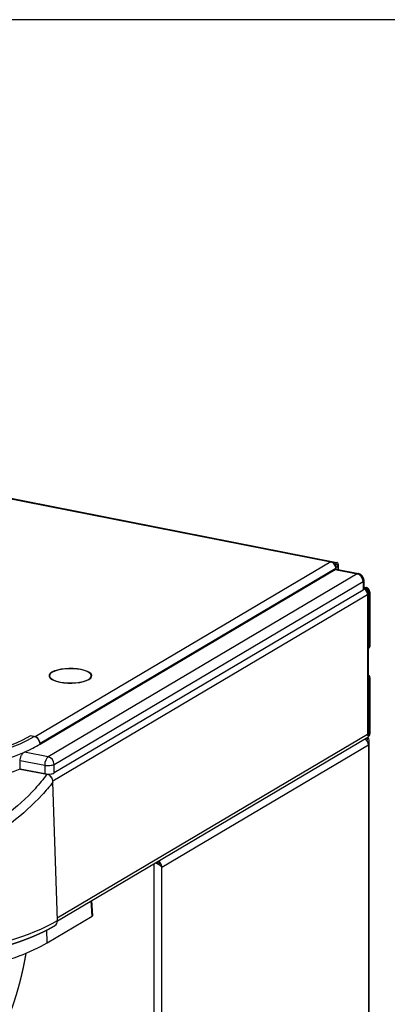
# Model space of a CAD drawing. Extents: x -689 to 831, y -1289 to 927.
# Drawn here: x 365 to 525, y 497 to 927 of the extents above; entities that cross this region are included whole.
import ezdxf
from ezdxf.enums import TextEntityAlignment as Align

# ---------------------------------------------------------------- set-up
doc = ezdxf.new("R2010")
doc.units = 0
doc.layers.get('0').update_dxf_attribs({"linetype": 'CONTINUOUS'})
doc.layers.add('AM_VIS', color=7, linetype='CONTINUOUS')
doc.styles.add('STUKLIJST', font='ARIAL.TTF')

# ---------------------------------------------------------------- blocks, each defined once
blk = doc.blocks.new('A4STAAND')
blk.add_lwpolyline([(0, 0), (190, 0), (190, 277), (0, 277)], close=True)
at = {"style": 'STUKLIJST'}
for tag, p, height in [('01', (23.091, 33.402), 2.5), ('02', (32.591, 33.442), 2.5), ('BENAMING', (41.482, 33.442), 2.5), ('AFMETINGEN', (116.535, 33.449), 2.5), ('0', (158.803, 21.724), 2.5), ('123456', (164.183, 21.735), 2.5), ('REV_OMSCHR', (151.97, 18.035), 1.5), ('1:2', (68.091, 14.967), 2), ('ROELOF', (106.683, 15.072), 2), ('REV_OMSCHR', (152.037, 14.58), 1.5), ('ERIK', (106.77, 11.382), 2), ('12-12-99', (68.091, 7.756), 2), ('........', (161.007, 7.798), 2), ('TEK_NUM', (152.196, 1.608), 3.5)]:
    blk.add_attdef(tag, p, '', height=height, dxfattribs=at)
for tag, height, p in [('ART.NR', 2.5, (178.826, 33.465)), ('OMSCHRIJVING', 3.5, (84.58, 1.759))]:
    blk.add_attdef(tag, text='', height=height, dxfattribs=at).set_placement(p, align=Align.CENTER)

msp = doc.modelspace()

# ---------------------------------------------------------------- linework, layer by layer
at = {"layer": 'AM_VIS'}
for p, q in [((356.33, 719.03), (503.56, 689.96)), ((358.01, 718.5), (500.91, 690.28)), ((500.88, 690.27), (372.16, 614.01)), ((374.32, 611.24), (503.05, 687.49)), ((374.32, 610.77), (502.82, 686.89)), ((500.88, 690.27), (500.91, 690.28)), ((500.91, 690.28), (503.07, 689.86)), ((500.91, 690.28), (500.91, 690.26)), ((503.07, 689.11), (502.45, 689.23)), ((502.82, 686.89), (512.35, 685.01)), ((502.97, 688.13), (503.06, 688.18)), ((503.05, 686.99), (503.05, 687.49)), ((503.06, 688.18), (503.06, 686.99)), ((503.06, 688.18), (503.92, 688.01)), ((503.07, 689.86), (503.07, 689.11)), ((503.4, 687.01), (512.93, 685.13)), ((503.92, 688.01), (503.92, 686.91)), ((504.32, 686.83), (504.32, 688.25)), ((512.35, 685.01), (377.85, 605.33)), ((380.45, 602), (514.95, 681.68)), ((514.95, 681.68), (514.95, 677.92)), ((515.35, 678.43), (515.35, 682.19)), ((515.35, 679.26), (516.41, 679.05)), ((515.35, 678.94), (516.01, 678.81)), ((516.41, 679.05), (516.01, 678.81)), ((379.88, 594.86), (516.92, 676.05)), ((514.95, 677.92), (380.45, 598.24)), ((516.92, 676.05), (516.92, 615.01)), ((517.26, 615.44), (517.26, 676.47)), ((517.48, 676.92), (517.88, 677.16)), ((517.48, 676.92), (517.48, 653.1)), ((517.88, 677.16), (517.88, 653.34)), ((517.26, 652.44), (517.49, 652.58)), ((517.88, 653.34), (517.48, 653.1)), ((517.48, 639.67), (517.88, 639.9)), ((517.48, 639.67), (517.48, 615.09)), ((517.88, 639.9), (517.88, 615.33)), ((371.72, 614.1), (369.99, 614.44)), ((372.16, 614.01), (369.99, 614.44)), ((516.92, 614.97), (381.85, 534.95)), ((381.89, 533.77), (517.04, 613.84)), ((516.92, 614.97), (516.92, 615.01)), ((517.28, 614.16), (517.25, 614.14)), ((517.26, 614.22), (517.26, 615.39)), ((517.88, 615.33), (517.48, 615.09)), ((374.32, 610.77), (374.32, 611.24)), ((427.35, 557.2), (517.3, 610.49)), ((516.01, 613.23), (516.01, 612.89)), ((516.63, 612.32), (516.63, 612.36)), ((517.32, 610.51), (517.3, 610.49)), ((517.32, 610.51), (517.3, 610.51)), ((517.32, 610.51), (517.32, 246.37)), ((517.66, 246.8), (517.66, 612.11)), ((377.85, 605.33), (367.59, 607.36)), ((365.67, 603.73), (376.35, 601.62)), ((365.67, 599.97), (365.67, 603.73)), ((376.35, 601.62), (376.35, 597.87)), ((380.45, 598.24), (380.45, 602)), ((377.66, 597.61), (365.67, 599.97)), ((365.67, 599.97), (377.34, 597.67)), ((376.35, 597.87), (365.67, 599.97)), ((377.86, 597.73), (377.66, 597.61)), ((381.88, 533.91), (379.95, 594.25)), ((423.91, 558.67), (423.91, 192.75)), ((427.35, 557.2), (427.32, 557.21)), ((427.35, 557.2), (427.32, 557.19)), ((427.32, 193.06), (427.32, 557.19)), ((396.99, 535.79), (396.64, 542.52)), ((396.78, 542.6), (397.12, 535.96)), ((377.49, 524.24), (396.99, 535.79)), ((377.49, 524.24), (377.31, 529.81))]:
    msp.add_line(p, q, dxfattribs=at)
for centre, radius, start, end in [((512.35, 682.19), 3, 0, 78.8298), ((514.76, 676.47), 2.5, 360, 76.3051)]:
    msp.add_arc(centre, radius, start, end, dxfattribs=at)
for centre, major_axis, ratio, start_param, end_param in [((500.88, 687.92), (-1.27, 2.15), 0.813798, 4.083156, 5.653952), ((500.73, 687.97), (2.31, 0.4), 0.677253, 6.1675, 6.880335), ((502.82, 684.07), (0.58, 2.94), 0.469846, 0, 0.397863), ((503.07, 687.51), (0.48, 2.45), 0.469846, 5.110252, 6.681048), ((503.07, 687.51), (0.33, 1.67), 0.469846, 5.110252, 6.681048), ((512.35, 682.19), (0.58, 2.94), 0.469846, 0, 0.397863), ((512.35, 682.19), (-1.53, 2.58), 0.813798, 4.083156, 5.653952), ((512.35, 682.19), (3, 0), 0.34202, 5.759587, 6.283185), ((512.35, 678.43), (3, 0), 0.34202, 5.759587, 6.283185), ((514.76, 676.47), (-1.27, 2.15), 0.813798, 4.083156, 5.377051), ((516.01, 677.22), (-0.87, 1.46), 0.813798, 4.083156, 5.653952), ((516.41, 677.45), (-0.87, 1.46), 0.813798, 4.083156, 5.653952), ((514.76, 676.47), (2.5, 0), 0.34202, 5.759587, 6.283185), ((516.53, 653.29), (-0.561, 0.946), 0.813798, 3.381975, 4.083156), ((516.93, 653.53), (-0.561, 0.946), 0.813798, 3.141593, 4.083156), ((387.57, 640.59), (9.1, 0), 0.34202, 2.617994, 8.901179), ((387.57, 640.59), (9.29, 0), 0.34202, 5.759587, 12.042772), ((300.71, 628.12), (82, 0), 0.34202, 2.617994, 5.759587), ((300.71, 628.12), (80, 0), 0.34202, 2.617994, 5.759587), ((300.71, 628.12), (80, 0), 0.34202, 2.617994, 5.759587), ((516.93, 640.09), (-0.561, 0.946), 0.813798, 4.083156, 5.302577), ((516.53, 639.85), (-0.561, 0.946), 0.813798, 4.083156, 4.784337), ((300.71, 625.3), (85, 0), 0.34202, 3.141593, 5.617937), ((300.71, 618.73), (85, 0), 0.34202, 3.141593, 5.582187), ((371.72, 611.28), (-1.53, 2.58), 0.813798, 4.083156, 5.653952), ((372.16, 611.66), (-1.27, 2.15), 0.813798, 4.083156, 5.653952), ((514.76, 615.44), (2.5, 0), 0.34202, 5.759587, 6.283185), ((514.76, 615.39), (2.5, 0), 0.34202, 5.759587, 6.310664), ((514.76, 615.39), (2.45, -1.39), 0.372133, 6.074203, 7.015766), ((515.16, 610.93), (-1.67, -2.93), 0.633521, 1.779779, 3.073884), ((516.01, 615.38), (-0.87, 1.46), 0.813798, 3.523328, 4.083156), ((516.41, 615.62), (-0.87, 1.46), 0.813798, 3.141593, 4.083156), ((300.71, 625.3), (85, 0), 0.34202, 5.617937, 5.759587), ((515.13, 610.92), (-1.27, 2.15), 0.813798, 4.083156, 5.377261), ((515.16, 610.93), (-1.27, 2.15), 0.813798, 4.083156, 4.90619), ((377.85, 602.51), (0.58, 2.94), 0.469846, 0.397863, 1.968659), ((377.85, 602.51), (-1.53, 2.58), 0.813798, 4.083156, 5.653952), ((377.85, 602.51), (3, 0), 0.34202, 4.18879, 5.759587), ((377.85, 598.75), (3, 0), 0.34202, 4.18879, 5.759587), ((377.66, 595.26), (-1.27, 2.15), 0.813798, 4.239756, 5.653952), ((425.16, 557.62), (2.45, -1.39), 0.372133, 0.732581, 2.026686), ((425.18, 557.63), (-1.27, 2.15), 0.813798, 4.083156, 5.377261), ((425.16, 557.62), (-1.27, 2.15), 0.813798, 4.083156, 4.90619), ((293.21, 551.42), (102.39, 0), 0.34202, 3.128882, 5.759587), ((379.29, 534.33), (-1.53, 2.58), 0.813798, 3.141593, 4.118063), ((396.12, 535.96), (1, 0), 0.341659, 5.759811, 6.300528), ((293.48, 540.82), (97, 0), 0.34202, 5.329884, 5.759587)]:
    msp.add_ellipse(centre, major_axis=major_axis, ratio=ratio, start_param=start_param, end_param=end_param, dxfattribs=at)
for points, degree, knots in [([(377.34, 597.67), (375.76, 595.55), (374.03, 593.46), (372.16, 591.4), (364.66, 583.15), (354.9, 575.52), (343.68, 569.11), (332.51, 562.73), (319.9, 557.58), (306.88, 554.07), (294.25, 550.67), (281.23, 548.81), (268.82, 548.64), (259.95, 548.52), (251.4, 549.25), (243.49, 550.82), (237.61, 551.98), (232.09, 553.59), (227.05, 555.63), (219.99, 558.48), (213.88, 562.15), (208.96, 566.5), (202.14, 572.52), (197.64, 579.82), (195.83, 587.84), (194.01, 595.88), (194.9, 604.62), (198.42, 613.35), (200.81, 619.28), (204.42, 625.2), (209.08, 630.89)], 3, [-1.594067, -1.594067, -1.594067, -1.594067, -1.492173, -1.492173, -1.492173, -1.083379, -1.083379, -1.083379, -0.676524, -0.676524, -0.676524, -0.281885, -0.281885, -0.281885, 0, 0, 0, 0.209459, 0.209459, 0.209459, 0.502701, 0.502701, 0.502701, 0.909033, 0.909033, 0.909033, 1.316935, 1.316935, 1.316935, 1.594067, 1.594067, 1.594067, 1.594067]), ([(516.63, 612.36), (516.69, 612.4), (516.73, 612.44), (516.81, 612.56), (516.83, 612.62), (516.87, 612.83), (516.86, 613), (516.77, 613.22), (516.74, 613.29), (516.65, 613.42), (516.59, 613.48), (516.53, 613.54)], 3, [0, 0, 0, 0, 0.336295, 0.336295, 0.672591, 0.672591, 1.345182, 1.345182, 1.67737, 1.67737, 1.986512, 1.986512, 1.986512, 1.986512]), ([(365.67, 603.73), (365.67, 603.91), (365.68, 604.1), (365.73, 604.48), (365.77, 604.68), (365.87, 605.06), (365.93, 605.26), (366.07, 605.62), (366.15, 605.79), (366.32, 606.12), (366.42, 606.27), (366.63, 606.57), (366.74, 606.71), (366.98, 606.95), (367.1, 607.06), (367.35, 607.24), (367.47, 607.31), (367.59, 607.36)], 3, [0, 0, 0, 0, 0.564904, 0.564904, 1.129807, 1.129807, 1.694711, 1.694711, 2.259614, 2.259614, 2.83185, 2.83185, 3.404087, 3.404087, 3.976323, 3.976323, 4.548559, 4.548559, 4.548559, 4.548559]), ([(379.95, 594.25), (379.94, 594.67), (379.85, 595.09), (379.54, 595.89), (379.33, 596.26), (378.82, 596.87), (378.55, 597.11), (377.97, 597.48), (377.66, 597.61), (377.34, 597.67)], 3, [0, 0, 0, 0, 1.319023, 1.319023, 2.596261, 2.596261, 3.70102, 3.70102, 4.790374, 4.790374, 4.790374, 4.790374]), ([(379.95, 594.25), (378.46, 592.33), (376.85, 590.43), (375.12, 588.56), (367.38, 580.2), (357.32, 572.47), (345.75, 565.99), (334.24, 559.54), (321.25, 554.34), (307.83, 550.81), (294.8, 547.39), (281.39, 545.54), (268.6, 545.4), (259.47, 545.3), (250.65, 546.07), (242.5, 547.68), (236.45, 548.88), (230.76, 550.53), (225.57, 552.62), (218.29, 555.53), (211.98, 559.28), (206.91, 563.71), (199.89, 569.85), (195.25, 577.29), (193.38, 585.44), (192.63, 588.69), (192.33, 592.04), (192.45, 595.47)], 3, [-1.583507, -1.583507, -1.583507, -1.583507, -1.492173, -1.492173, -1.492173, -1.083379, -1.083379, -1.083379, -0.676524, -0.676524, -0.676524, -0.281885, -0.281885, -0.281885, 0, 0, 0, 0.209459, 0.209459, 0.209459, 0.502701, 0.502701, 0.502701, 0.909033, 0.909033, 0.909033, 1.07103, 1.07103, 1.07103, 1.07103]), ([(424.97, 559.3), (425.08, 559.27), (425.18, 559.24), (425.39, 559.18), (425.5, 559.14), (425.8, 559.06), (426.01, 559), (426.27, 558.98), (426.36, 558.97), (426.51, 558.99), (426.58, 559.02), (426.63, 559.05)], 3, [-1.986512, -1.986512, -1.986512, -1.986512, -1.67737, -1.67737, -1.345182, -1.345182, -0.672591, -0.672591, -0.336295, -0.336295, 0, 0, 0, 0]), ([(190.83, 551.87), (190.82, 551.3), (190.83, 550.74), (190.86, 550.18), (190.92, 549.62), (190.99, 549.06), (191.09, 548.5), (191.21, 547.95), (191.35, 547.4), (191.51, 546.85), (191.69, 546.3), (191.88, 545.76), (192.1, 545.23), (192.34, 544.69), (192.6, 544.17), (192.87, 543.64), (193.17, 543.13), (193.48, 542.61), (193.81, 542.1), (194.15, 541.6), (194.51, 541.1), (194.97, 540.51), (195.45, 539.92), (195.96, 539.35), (196.49, 538.77), (197.04, 538.21), (197.61, 537.65), (198.21, 537.09), (198.83, 536.55), (199.47, 536.01), (200.13, 535.47), (200.81, 534.94), (201.52, 534.42), (202.24, 533.9), (202.99, 533.39), (203.76, 532.88), (204.55, 532.39), (205.36, 531.89), (206.19, 531.4), (207.04, 530.92), (207.91, 530.44), (208.85, 529.95), (209.81, 529.46), (210.79, 528.97), (211.8, 528.5), (212.83, 528.03), (213.87, 527.56), (214.94, 527.11), (216.03, 526.66), (217.14, 526.21), (218.27, 525.78), (219.42, 525.35), (220.59, 524.92), (221.78, 524.51), (222.98, 524.1), (224.21, 523.7), (225.45, 523.31), (226.71, 522.92), (227.99, 522.54), (229.29, 522.17), (230.6, 521.81), (231.9, 521.46), (233.22, 521.12), (234.56, 520.79), (235.91, 520.46), (237.27, 520.14), (238.65, 519.84), (240.04, 519.53), (241.44, 519.24), (242.86, 518.95), (244.29, 518.68), (245.74, 518.41), (247.2, 518.14), (248.66, 517.89), (250.14, 517.65), (251.64, 517.41), (253.14, 517.18), (254.65, 516.96), (256.17, 516.75), (257.7, 516.55), (259.24, 516.35), (260.78, 516.17), (262.33, 515.99), (263.88, 515.83), (265.44, 515.67), (267, 515.52), (268.58, 515.38), (270.16, 515.25), (271.74, 515.12), (273.34, 515.01), (274.93, 514.9), (276.53, 514.81), (278.14, 514.72), (279.75, 514.64), (281.36, 514.57), (282.97, 514.51), (284.59, 514.45), (286.21, 514.41), (287.83, 514.38), (289.46, 514.35), (291.08, 514.34), (292.7, 514.33), (294.32, 514.33), (295.95, 514.34), (297.57, 514.36), (299.19, 514.39), (300.8, 514.43), (302.42, 514.47), (304.03, 514.53), (305.64, 514.59), (307.25, 514.67), (308.85, 514.75), (310.45, 514.84), (312.05, 514.94), (313.64, 515.05), (315.23, 515.16), (316.81, 515.29), (318.38, 515.42), (319.95, 515.57), (321.51, 515.72), (323.06, 515.88), (324.61, 516.05), (326.15, 516.23), (327.69, 516.42), (329.21, 516.61), (330.73, 516.81), (332.23, 517.03), (333.73, 517.25), (335.21, 517.48), (336.69, 517.71), (338.15, 517.96), (339.6, 518.21), (341.04, 518.47), (342.47, 518.74), (343.89, 519.02), (345.29, 519.3), (346.68, 519.6), (348.05, 519.9), (349.42, 520.21), (350.77, 520.52), (352.1, 520.85), (353.43, 521.18), (354.74, 521.52), (356.04, 521.87), (357.32, 522.23), (358.59, 522.59), (359.84, 522.96), (361.07, 523.34), (362.28, 523.72), (363.48, 524.11), (364.66, 524.51), (365.82, 524.92), (366.96, 525.33), (368.09, 525.75), (369.19, 526.18), (370.28, 526.61), (371.35, 527.05), (372.39, 527.5), (373.42, 527.95), (374.43, 528.41), (375.42, 528.87), (375.83, 529.07), (376.23, 529.27), (376.63, 529.47), (377.03, 529.67), (377.43, 529.87), (377.82, 530.08), (378.21, 530.28), (378.59, 530.49), (378.97, 530.69), (379.35, 530.9), (379.72, 531.11), (380.09, 531.32), (380.46, 531.53), (380.82, 531.74)], 1, [3.652481, 3.652481, 3.665637, 3.678792, 3.691948, 3.705104, 3.718259, 3.731415, 3.74457, 3.757726, 3.770882, 3.784037, 3.797193, 3.810349, 3.823504, 3.83666, 3.849816, 3.862971, 3.876127, 3.889283, 3.902438, 3.915594, 3.931386, 3.947178, 3.96297, 3.978763, 3.994555, 4.010347, 4.026139, 4.041931, 4.057723, 4.073516, 4.089308, 4.1051, 4.120892, 4.136684, 4.152476, 4.168269, 4.184061, 4.199853, 4.215645, 4.231437, 4.2481, 4.264763, 4.281426, 4.298088, 4.314751, 4.331414, 4.348077, 4.364739, 4.381402, 4.398065, 4.414728, 4.431391, 4.448053, 4.464716, 4.481379, 4.498042, 4.514705, 4.531367, 4.54803, 4.564693, 4.581015, 4.597338, 4.61366, 4.629983, 4.646305, 4.662628, 4.67895, 4.695273, 4.711595, 4.727917, 4.74424, 4.760562, 4.776885, 4.793207, 4.80953, 4.825852, 4.842175, 4.858497, 4.87482, 4.891142, 4.907325, 4.923508, 4.93969, 4.955873, 4.972056, 4.988239, 5.004421, 5.020604, 5.036787, 5.052969, 5.069152, 5.085335, 5.101518, 5.1177, 5.133883, 5.150066, 5.166249, 5.182431, 5.198614, 5.214797, 5.230943, 5.247088, 5.263234, 5.27938, 5.295525, 5.311671, 5.327817, 5.343963, 5.360108, 5.376254, 5.3924, 5.408545, 5.424691, 5.440837, 5.456983, 5.473128, 5.489274, 5.50542, 5.521565, 5.537711, 5.553885, 5.570058, 5.586232, 5.602405, 5.618578, 5.634752, 5.650925, 5.667099, 5.683272, 5.699446, 5.715619, 5.731793, 5.747966, 5.76414, 5.780313, 5.796487, 5.81266, 5.828834, 5.845007, 5.861181, 5.877474, 5.893767, 5.91006, 5.926352, 5.942645, 5.958938, 5.975231, 5.991524, 6.007817, 6.02411, 6.040403, 6.056696, 6.072989, 6.089282, 6.105575, 6.121868, 6.138161, 6.154454, 6.170747, 6.18704, 6.193907, 6.200775, 6.207643, 6.21451, 6.221378, 6.228245, 6.235113, 6.24198, 6.248848, 6.255715, 6.262583, 6.26945, 6.276318, 6.283185, 6.283185]), ([(339.04, 453.99), (339.54, 454.62), (340.05, 455.26), (340.55, 455.91), (341.06, 456.57), (341.57, 457.24), (342.08, 457.92), (342.59, 458.6), (343.1, 459.3), (343.61, 460.01), (344.12, 460.72), (344.63, 461.45), (345.14, 462.18), (345.64, 462.92), (346.15, 463.68), (346.66, 464.44), (347.17, 465.22), (347.67, 466), (348.1, 466.67), (348.53, 467.35), (348.96, 468.04), (349.38, 468.74), (349.81, 469.44), (350.23, 470.15), (350.66, 470.87), (351.08, 471.59), (351.5, 472.32), (351.91, 473.06), (352.33, 473.81), (352.74, 474.56), (353.16, 475.32), (353.57, 476.09), (353.98, 476.87), (354.38, 477.65), (354.78, 478.44), (355.19, 479.24), (355.58, 480.05), (355.98, 480.86), (356.37, 481.68), (356.76, 482.51), (357.15, 483.35), (357.53, 484.19), (357.91, 485.04), (358.29, 485.9), (358.66, 486.76), (359.03, 487.63), (359.4, 488.51), (359.76, 489.4), (360.11, 490.29), (360.47, 491.19), (360.82, 492.1), (361.16, 493.01), (361.5, 493.93), (361.83, 494.86), (362.17, 495.8), (362.49, 496.74), (362.81, 497.68), (363.13, 498.64), (363.43, 499.6), (363.74, 500.57), (364.04, 501.54), (364.33, 502.52), (364.62, 503.5), (364.9, 504.5), (365.17, 505.49), (365.44, 506.5), (365.71, 507.5), (365.96, 508.52), (366.21, 509.54), (366.45, 510.56), (366.69, 511.59), (366.92, 512.63), (367.14, 513.67), (367.36, 514.71), (367.57, 515.76), (367.77, 516.81), (367.96, 517.87), (368.15, 518.93), (368.28, 519.7)], 1, [6.5385408, 6.5385408, 6.5416219, 6.5447029, 6.547784, 6.5508651, 6.5539461, 6.5570272, 6.5601082, 6.5631893, 6.5662704, 6.5693514, 6.5724325, 6.5755135, 6.5785946, 6.5816757, 6.5847567, 6.5878378, 6.5909188, 6.5935377, 6.5961566, 6.5987755, 6.6013944, 6.6040133, 6.6066322, 6.6092511, 6.61187, 6.6144889, 6.6171079, 6.6197268, 6.6223457, 6.6249646, 6.6275835, 6.6302024, 6.6328213, 6.6354402, 6.6380591, 6.640678, 6.6432969, 6.6459158, 6.6485347, 6.6511536, 6.6537725, 6.6563914, 6.6590103, 6.6616292, 6.6642481, 6.666867, 6.6694859, 6.6721048, 6.6747237, 6.6773426, 6.6799615, 6.6825804, 6.6851993, 6.6878182, 6.6904371, 6.693056, 6.6956749, 6.6982938, 6.7009127, 6.7035316, 6.7061505, 6.7087694, 6.7113883, 6.7140072, 6.7166261, 6.719245, 6.7218639, 6.7244828, 6.7271017, 6.7297206, 6.7323395, 6.7349584, 6.7375773, 6.7401962, 6.7428151, 6.745434, 6.7480529, 6.7499399, 6.7499399])]:
    msp.add_open_spline(points, degree=degree, knots=knots, dxfattribs=at)

# ---------------------------------------------------------------- block references
at = {"xscale": 8, "yscale": 8, "zscale": 8}
msp.add_blockref('A4STAAND', (-688.88, -1289.4), dxfattribs=at)

doc.saveas('drawing.dxf')
